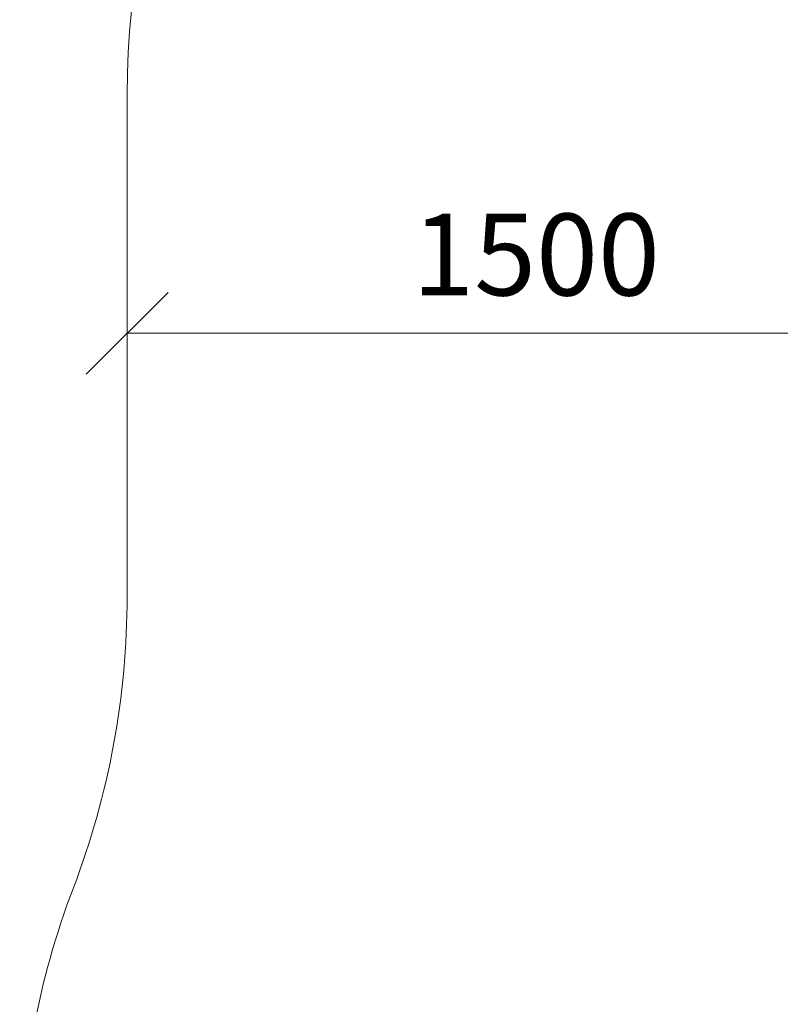
# Model space of a CAD drawing. Units: millimetres. Extents: x 1471 to 578302, y -1972 to 596964.
# Drawn here: x 2140 to 3535, y 7779 to 9585 of the extents above; entities that cross this region are included whole.
import ezdxf

# ---------------------------------------------------------------- set-up
doc = ezdxf.new("R2010")
doc.units = ezdxf.units.MM
doc.layers.get('0').update_dxf_attribs({"color": 1, "lineweight": 15})
doc.layers.get('Defpoints').update_dxf_attribs({"lineweight": 15})
doc.layers.add('Подписи', color=7, linetype='Continuous', lineweight=15)
doc.styles.add('GOST-2.304_Type-B_italic', font='GOST Common Italic.ttf')
doc.dimstyles.new('Мой размер', dxfattribs={"dimtxt": 150, "dimasz": 150, "dimexe": 0, "dimexo": 0.625, "dimgap": 50, "dimtad": 1, "dimtxsty": 'GOST-2.304_Type-B_italic', "dimblk": 'OBLIQUE', "dimcen": 2.5, "dimclrt": 256, "dimadec": 0, "dimazin": 0, "dimtfac": 1, "dimtmove": 0, "dimatfit": 3, "dimfxl": 1, "dimlwd": -1, "dimlwe": -1, "dimarcsym": 0})

# ---------------------------------------------------------------- blocks, each defined once
blk = doc.blocks.new('_Oblique')
at = {"color": 0, "linetype": 'ByBlock', "lineweight": -2}
blk.add_line((-0.5, -0.5), (0.5, 0.5), dxfattribs=at)
blk = doc.blocks.new('*D49')
at = {"layer": 'Defpoints', "color": 0, "ltscale": 600, "transparency": 16777216}
for p in [(2337.1, 9009.3), (2337.1, 9009.3), (3837.1, 9009.3)]:
    blk.add_point(p, dxfattribs=at)
at = {"layer": 'Подписи', "color": 0, "ltscale": 600, "transparency": 16777216}
for p, q in [((2337.1, 9008.6), (2337.1, 9009.3)), ((3837.1, 9009.3), (2337.1, 9009.3)), ((3837.1, 9008.6), (3837.1, 9009.3))]:
    blk.add_line(p, q, dxfattribs=at)
at = {"layer": 'Подписи', "color": 0, "ltscale": 600, "transparency": 16777216, "xscale": 150, "yscale": 150, "zscale": 150}
for p, rotation in [((2337.1, 9009.3), 179.9999968618325), ((3837.1, 9009.3), 359.9999968618325)]:
    blk.add_blockref('_Oblique', p, dxfattribs=dict(at, rotation=rotation))
at = {"layer": 'Подписи', "ltscale": 600, "transparency": 16777216, "insert": (3087.1, 9134.3), "char_height": 150, "attachment_point": 5, "rotation": 360, "style": 'GOST-2.304_Type-B_italic'}
blk.add_mtext('1500', dxfattribs=at)

msp = doc.modelspace()

# ---------------------------------------------------------------- linework, layer by layer
at = {"layer": 'Подписи'}
msp.add_line((2337.084, 8526.902), (2337.084, 9447.363), dxfattribs=at)
for centre, start, end in [((3837.084, 9447.361), 90, 179.999928), ((837.084, 8526.902), 339.117713, 359.999997), ((3640.029, 7457.554), 159.117713, 180)]:
    msp.add_arc(centre, 1500, start, end, dxfattribs=at)

# ---------------------------------------------------------------- dimensions: what is measured, and where the dimension line sits
at = {"layer": 'Подписи', "ltscale": 600}
dim = msp.add_aligned_dim(p1=(3837.088, 9009.253), p2=(2337.084, 9009.254), distance=0, dimstyle='Мой размер', dxfattribs=at)
dim.commit()
dim.dimension.update_dxf_attribs({"geometry": '*D49', "text_midpoint": (3087.086, 9134.253)})

doc.saveas('drawing.dxf')
